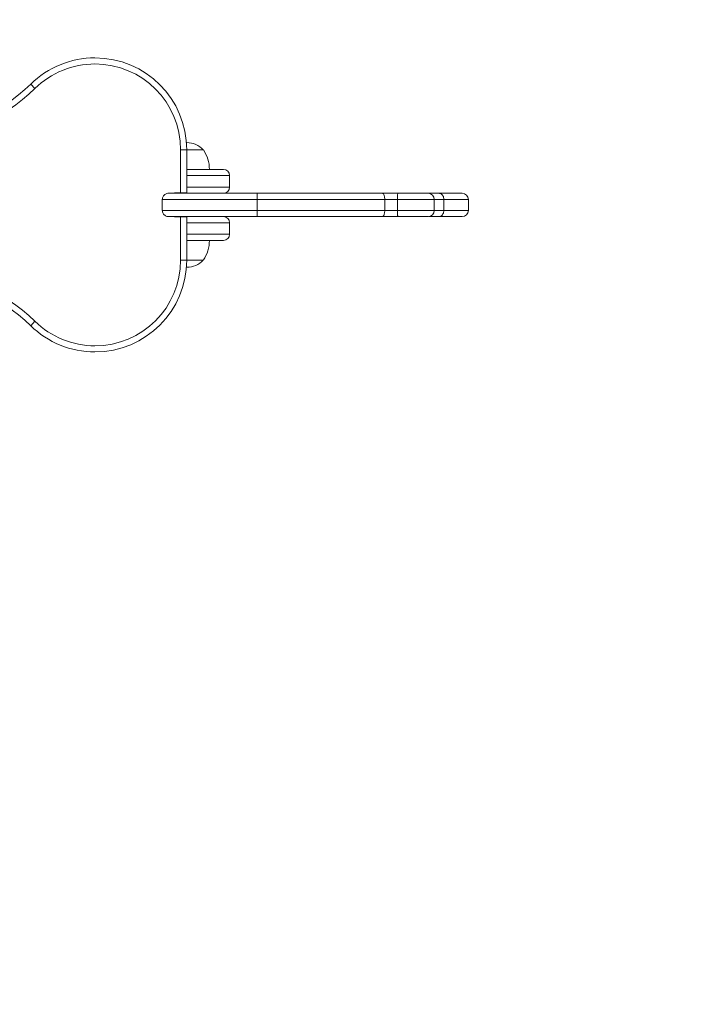
# Model space of a CAD drawing. Units: millimetres. Extents: x -4500 to 16500, y -19078 to 10622.
# Drawn here: x 10245 to 10682, y -5381 to -4740 of the extents above; entities that cross this region are included whole.
import ezdxf

# ---------------------------------------------------------------- set-up
doc = ezdxf.new("R2010")
doc.units = ezdxf.units.MM
doc.header["$MEASUREMENT"] = 0
doc.linetypes.add('Przerywana', pattern=[480, 240, -240])
doc.linetypes.add('Wipeout_Contour', pattern=[1000, 0, -1000])
for name, color, linetype in [('InterSystem-drawing', 7, 'Continuous'), ('InterSystem-safety area', 7, 'Continuous'), ('X-Nawierzchnie', 7, 'Continuous')]:
    doc.layers.add(name, color=color, linetype=linetype)

msp = doc.modelspace()

# ---------------------------------------------------------------- wipeouts: each hides what was drawn before it
at = {"color": 254, "linetype": 'Wipeout_Contour', "lineweight": 0, "ltscale": 51512.924353}
msp.add_wipeout([(692.02, 5772.34), (11692.02, 5772.34), (11692.02, -14227.66), (692.02, -14227.66)], dxfattribs=at).dxf.layer = 'X-Nawierzchnie'

# ---------------------------------------------------------------- next in the draw order: linework, layer by layer
at = {"layer": 'InterSystem-drawing', "color": 7, "linetype": 'Continuous', "lineweight": 13, "flags": 128}
for points in [[(10255.04, -4784.56), (10252.24, -4781.71)], [(10350.04, -4852.83), (10350.04, -4824.5)], [(10350.04, -4824.5), (10354.04, -4824.5)], [(10354.04, -4852.64), (10354.04, -4824.5)], [(10364.8, -4824.5), (10354.04, -4824.5)], [(10354.04, -4837.26), (10377.99, -4837.26)], [(10354.04, -4841.26), (10381.99, -4841.26)], [(10381.99, -4848.85), (10381.99, -4841.26)], [(10381.99, -4848.85), (10354.04, -4848.85)], [(10338.07, -4864.02), (10338.07, -4856.84), (10338.11, -4856.32), (10338.2, -4855.82), (10338.38, -4855.32), (10338.62, -4854.85), (10338.91, -4854.41), (10339.26, -4854.02), (10339.67, -4853.68), (10340.11, -4853.38), (10340.6, -4853.14), (10341.13, -4852.97), (10341.65, -4852.88), (10342.2, -4852.83)], [(10342.2, -4852.83), (10511.48, -4852.83)], [(10346.05, -4852.64), (10346.05, -4852.83)], [(10354.04, -4852.64), (10346.05, -4852.64)], [(10399.97, -4852.83), (10399.97, -4868)], [(10481.78, -4852.83), (10481.99, -4852.89), (10482.19, -4853.03), (10482.39, -4853.27), (10482.57, -4853.61), (10482.75, -4854), (10482.88, -4854.49), (10482.99, -4855.02), (10483.07, -4855.6), (10483.12, -4856.2), (10483.13, -4856.84)], [(10491.75, -4852.83), (10491.69, -4852.89), (10491.65, -4853.03), (10491.6, -4853.27), (10491.56, -4853.61), (10491.53, -4854), (10491.5, -4854.49), (10491.47, -4855.02), (10491.46, -4855.6), (10491.44, -4856.2), (10491.44, -4856.84)], [(10511.48, -4852.83), (10511.9, -4852.83)], [(10533.46, -4852.83), (10511.9, -4852.83)], [(10518.45, -4852.83), (10518.96, -4852.89), (10519.47, -4853.03), (10519.94, -4853.27), (10520.39, -4853.61), (10520.77, -4854), (10521.11, -4854.49), (10521.37, -4855.02), (10521.56, -4855.6), (10521.69, -4856.2), (10521.73, -4856.84)], [(10533.46, -4852.83), (10533.7, -4852.83)], [(10338.07, -4856.84), (10537.7, -4856.84)], [(10483.13, -4864.02), (10483.13, -4856.84)], [(10491.44, -4864.02), (10491.44, -4856.84)], [(10515.46, -4864.02), (10515.46, -4856.84)], [(10521.73, -4864.02), (10521.73, -4856.84)], [(10537.7, -4864.02), (10537.7, -4856.84)], [(10342.2, -4868), (10341.65, -4867.97), (10341.13, -4867.88), (10340.6, -4867.7), (10340.11, -4867.47), (10339.67, -4867.17), (10339.26, -4866.82), (10338.91, -4866.44), (10338.62, -4866), (10338.38, -4865.52), (10338.2, -4865.03), (10338.11, -4864.53), (10338.07, -4864.02)], [(10537.7, -4864.02), (10338.07, -4864.02)], [(10511.48, -4868), (10342.2, -4868)], [(10346.05, -4868), (10346.05, -4868.21)], [(10354.04, -4868.21), (10346.05, -4868.21)], [(10350.04, -4868), (10350.04, -4896.35)], [(10354.04, -4896.35), (10354.04, -4868.21)], [(10481.78, -4868), (10481.99, -4867.96), (10482.19, -4867.82), (10482.39, -4867.58), (10482.57, -4867.25), (10482.75, -4866.84), (10482.88, -4866.35), (10482.99, -4865.84), (10483.07, -4865.26), (10483.12, -4864.64), (10483.13, -4864.02)], [(10491.75, -4868), (10491.69, -4867.96), (10491.65, -4867.82), (10491.6, -4867.58), (10491.56, -4867.25), (10491.53, -4866.84), (10491.5, -4866.35), (10491.47, -4865.84), (10491.46, -4865.26), (10491.44, -4864.64), (10491.44, -4864.02)], [(10533.46, -4868), (10511.9, -4868)], [(10518.45, -4868), (10518.96, -4867.96), (10519.47, -4867.82), (10519.94, -4867.58), (10520.39, -4867.25), (10520.77, -4866.84), (10521.11, -4866.35), (10521.37, -4865.84), (10521.56, -4865.26), (10521.69, -4864.64), (10521.73, -4864.02)], [(10533.7, -4868), (10533.46, -4868)], [(10354.04, -4872), (10381.99, -4872)], [(10381.99, -4879.59), (10381.99, -4872)], [(10381.99, -4879.59), (10354.04, -4879.59)], [(10354.04, -4883.59), (10377.99, -4883.59)], [(10354.04, -4896.35), (10350.04, -4896.35)], [(10354.04, -4896.35), (10364.8, -4896.35)], [(10255.04, -4936.28), (10252.24, -4939.13)]]:
    msp.add_lwpolyline(points, dxfattribs=at)
at = {"layer": 'InterSystem-drawing', "color": 7, "linetype": 'Continuous', "lineweight": 13}
for points, knots in [([(10354.04, -4824.5), (10354.04, -4824.5), (10354.04, -4824.5), (10354.04, -4824.5), (10354.04, -4791.44), (10327.21, -4764.61), (10294.16, -4764.61), (10278.48, -4764.61), (10263.43, -4770.76), (10252.24, -4781.71)], [0, 0, 0, 0, 1, 1, 1, 2, 2, 2, 3, 3, 3, 3]), ([(10350.04, -4824.5), (10350.04, -4824.5), (10350.04, -4824.5), (10350.04, -4824.5), (10350.04, -4793.64), (10325.01, -4768.59), (10294.16, -4768.59), (10279.52, -4768.59), (10265.48, -4774.34), (10255.04, -4784.56)], [0, 0, 0, 0, 1, 1, 1, 2, 2, 2, 3, 3, 3, 3]), ([(10176.79, -4812.51), (10176.79, -4812.51), (10176.79, -4812.51), (10176.79, -4812.51), (10205.01, -4812.51), (10232.09, -4801.45), (10252.24, -4781.71)], [0, 0, 0, 0, 1, 1, 1, 2, 2, 2, 2]), ([(10176.79, -4816.51), (10176.79, -4816.51), (10176.79, -4816.51), (10176.79, -4816.51), (10206.05, -4816.51), (10234.14, -4805.04), (10255.04, -4784.56)], [0, 0, 0, 0, 1, 1, 1, 2, 2, 2, 2]), ([(10364.77, -4824.44), (10364.77, -4824.44), (10364.77, -4824.44), (10364.77, -4824.44), (10361.98, -4821.5), (10358.1, -4819.82), (10354.04, -4819.82), (10353.98, -4819.82), (10353.92, -4819.82), (10353.86, -4819.83)], [0, 0, 0, 0, 1, 1, 1, 2, 2, 2, 3, 3, 3, 3]), ([(10368.8, -4837.26), (10368.8, -4837.26), (10368.8, -4837.26), (10368.8, -4837.26), (10368.8, -4832.72), (10367.44, -4828.28), (10364.86, -4824.56)], [0, 0, 0, 0, 1, 1, 1, 2, 2, 2, 2]), ([(10381.99, -4841.26), (10381.99, -4841.26), (10381.99, -4841.26), (10381.99, -4841.26), (10381.99, -4839.05), (10380.2, -4837.26), (10377.99, -4837.26)], [0, 0, 0, 0, 1, 1, 1, 2, 2, 2, 2]), ([(10377.99, -4852.83), (10377.99, -4852.83), (10377.99, -4852.83), (10377.99, -4852.83), (10380.2, -4852.83), (10381.99, -4851.05), (10381.99, -4848.85)], [0, 0, 0, 0, 1, 1, 1, 2, 2, 2, 2]), ([(10381.99, -4872), (10381.99, -4872), (10381.99, -4872), (10381.99, -4872), (10381.99, -4869.81), (10380.2, -4868), (10377.99, -4868)], [0, 0, 0, 0, 1, 1, 1, 2, 2, 2, 2]), ([(10511.48, -4868), (10511.48, -4868), (10511.48, -4868), (10511.48, -4868), (10513.68, -4868), (10515.46, -4866.23), (10515.46, -4864.02)], [0, 0, 0, 0, 1, 1, 1, 2, 2, 2, 2]), ([(10533.7, -4868), (10533.7, -4868), (10533.7, -4868), (10533.7, -4868), (10535.9, -4868), (10537.7, -4866.23), (10537.7, -4864.02)], [0, 0, 0, 0, 1, 1, 1, 2, 2, 2, 2]), ([(10377.99, -4883.59), (10377.99, -4883.59), (10377.99, -4883.59), (10377.99, -4883.59), (10380.2, -4883.59), (10381.99, -4881.79), (10381.99, -4879.59)], [0, 0, 0, 0, 1, 1, 1, 2, 2, 2, 2]), ([(10364.86, -4896.3), (10364.86, -4896.3), (10364.86, -4896.3), (10364.86, -4896.3), (10367.44, -4892.56), (10368.8, -4888.14), (10368.8, -4883.59)], [0, 0, 0, 0, 1, 1, 1, 2, 2, 2, 2]), ([(10252.24, -4939.13), (10252.24, -4939.13), (10252.24, -4939.13), (10252.24, -4939.13), (10263.43, -4950.1), (10278.48, -4956.24), (10294.16, -4956.24), (10327.21, -4956.24), (10354.04, -4929.42), (10354.04, -4896.35)], [0, 0, 0, 0, 1, 1, 1, 2, 2, 2, 3, 3, 3, 3]), ([(10255.04, -4936.28), (10255.04, -4936.28), (10255.04, -4936.28), (10255.04, -4936.28), (10265.48, -4946.51), (10279.52, -4952.25), (10294.16, -4952.25), (10325.01, -4952.25), (10350.04, -4927.22), (10350.04, -4896.35)], [0, 0, 0, 0, 1, 1, 1, 2, 2, 2, 3, 3, 3, 3]), ([(10353.86, -4901.03), (10353.86, -4901.03), (10353.86, -4901.03), (10353.86, -4901.03), (10353.86, -4901.03), (10354.04, -4901.03), (10354.04, -4901.03), (10358.1, -4901.03), (10361.98, -4899.36), (10364.77, -4896.41)], [0, 0, 0, 0, 1, 1, 1, 2, 2, 2, 3, 3, 3, 3]), ([(10255.04, -4936.28), (10255.04, -4936.28), (10255.04, -4936.28), (10255.04, -4936.28), (10234.14, -4915.82), (10206.05, -4904.35), (10176.79, -4904.35)], [0, 0, 0, 0, 1, 1, 1, 2, 2, 2, 2]), ([(10252.24, -4939.13), (10252.24, -4939.13), (10252.24, -4939.13), (10252.24, -4939.13), (10232.09, -4919.39), (10205.01, -4908.33), (10176.79, -4908.33)], [0, 0, 0, 0, 1, 1, 1, 2, 2, 2, 2])]:
    msp.add_open_spline(points, degree=3, knots=knots, dxfattribs=at)
for points in [[(10515.46, -4856.84), (10515.46, -4854.62), (10513.68, -4852.83), (10511.48, -4852.83)], [(10537.7, -4856.84), (10537.7, -4854.62), (10535.9, -4852.83), (10533.7, -4852.83)]]:
    msp.add_open_spline(points, degree=3, dxfattribs=at)
at = {"layer": 'InterSystem-safety area', "color": 7, "linetype": 'Przerywana', "lineweight": 13}
msp.add_circle((6000, -9492.94), 4640, dxfattribs=at)
msp.add_open_spline([(8787.03, -4396.42), (8787.03, -4033.63), (9083.87, -3736.8), (9446.66, -3736.8), (9446.66, -3736.8), (10902, -3736.8), (10902, -3736.8), (11264.8, -3736.8), (11561.63, -4033.63), (11561.63, -4396.42), (11561.63, -4396.42), (11561.63, -5324.42), (11561.63, -5324.42), (11561.63, -5687.22), (11264.8, -5984.05), (10902, -5984.05), (10902, -5984.05), (9446.66, -5984.05), (9446.66, -5984.05), (9083.87, -5984.05), (8787.03, -5687.22), (8787.03, -5324.42), (8787.03, -5324.42), (8787.03, -4396.42), (8787.03, -4396.42)], degree=3, knots=[0, 0, 0, 0, 1, 1, 1, 2, 2, 2, 3, 3, 3, 4, 4, 4, 5, 5, 5, 6, 6, 6, 7, 7, 7, 8, 8, 8, 8], dxfattribs=at)

doc.saveas('drawing.dxf')
